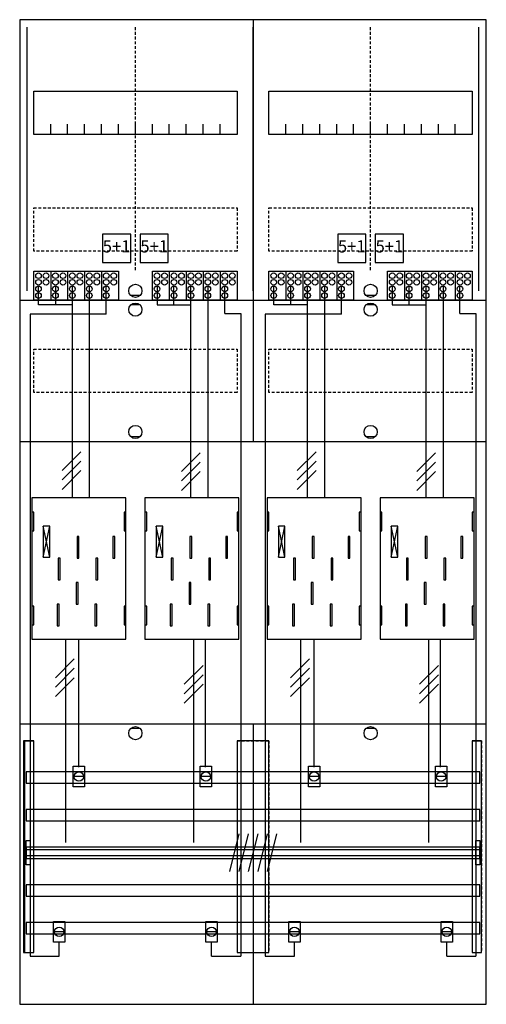
# Model space of a CAD drawing. Extents: x 0 to 50, y 0 to 105.
import ezdxf
from ezdxf.enums import TextEntityAlignment as Align

# ---------------------------------------------------------------- set-up
doc = ezdxf.new("R2010")
doc.units = 0
doc.header["$MEASUREMENT"] = 0
for name, pattern in [('L000000020000FFFFFF', [0]), ('L000000040000000000', [0]), ('L00000004000000007F', [0]), ('L00000004000000FF00', [0]), ('L000000040000FF0000', [0]), ('L000000060000FFFF00', [0]), ('L0000000A0000FFFF00', [0]), ('L014100020032000000', [0.5, 0.3, -0.2]), ('L0141000200320000FF', [0.5, 0.3, -0.2])]:
    doc.linetypes.add(name, pattern=pattern)
doc.layers.get('0').update_dxf_attribs({"linetype": 'CONTINUOUS'})
for name, color, linetype in [('1', 7, 'CONTINUOUS'), ('157', 7, 'CONTINUOUS'), ('158', 7, 'CONTINUOUS'), ('160', 7, 'CONTINUOUS'), ('161', 7, 'CONTINUOUS'), ('2', 7, 'CONTINUOUS'), ('29', 7, 'CONTINUOUS'), ('30', 7, 'CONTINUOUS'), ('31', 7, 'CONTINUOUS'), ('38', 7, 'CONTINUOUS'), ('56', 7, 'CONTINUOUS'), ('57', 7, 'CONTINUOUS'), ('58', 7, 'CONTINUOUS'), ('59', 7, 'CONTINUOUS'), ('60', 7, 'CONTINUOUS')]:
    doc.layers.add(name, color=color, linetype=linetype)

# ---------------------------------------------------------------- blocks, each defined once
blk = doc.blocks.new('BF27B4')
at = {"layer": '1', "color": 7, "linetype": 'CONTINUOUS'}
for p, q in [((13, 75.5), (12, 75.5)), ((38, 75.5), (37, 75.5)), ((13, 74.5), (12, 74.5)), ((38, 74.5), (37, 74.5)), ((13, 60.5), (12, 60.5)), ((38, 60.5), (37, 60.5)), ((3.4, 47.7), (2.7, 51)), ((2.7, 47.7), (3.4, 51)), ((3.4, 47.7), (2.7, 51)), ((2.7, 47.7), (3.4, 51)), ((3.4, 47.7), (2.7, 51)), ((2.7, 47.7), (3.4, 51)), ((3.4, 47.7), (2.7, 51)), ((2.7, 47.7), (3.4, 51)), ((15.4, 47.7), (14.7, 51)), ((14.7, 47.7), (15.4, 51)), ((15.4, 47.7), (14.7, 51)), ((14.7, 47.7), (15.4, 51)), ((15.4, 47.7), (14.7, 51)), ((14.7, 47.7), (15.4, 51)), ((28.4, 47.7), (27.7, 51)), ((27.7, 47.7), (28.4, 51)), ((28.4, 47.7), (27.7, 51)), ((27.7, 47.7), (28.4, 51)), ((28.4, 47.7), (27.7, 51)), ((27.7, 47.7), (28.4, 51)), ((28.4, 47.7), (27.7, 51)), ((27.7, 47.7), (28.4, 51)), ((40.4, 47.7), (39.7, 51)), ((39.7, 47.7), (40.4, 51)), ((40.4, 47.7), (39.7, 51)), ((39.7, 47.7), (40.4, 51)), ((40.4, 47.7), (39.7, 51)), ((39.7, 47.7), (40.4, 51)), ((13, 29.5), (12, 29.5)), ((38, 29.5), (37, 29.5))]:
    blk.add_line(p, q, dxfattribs=at)
for points in [[(49.8, 0.2), (49.8, 104.8), (0.2, 104.8), (0.2, 0.2)], [(23.3, 97.2), (23.3, 92.6), (1.7, 92.6), (1.7, 97.2)], [(48.3, 97.2), (48.3, 92.6), (26.7, 92.6), (26.7, 97.2)], [(11.5, 39), (11.5, 54), (1.5, 54), (1.5, 39)], [(36.5, 39), (36.5, 54), (26.5, 54), (26.5, 39)], [(1.7, 50.5), (1.7, 52.5), (1.5, 52.5), (1.5, 50.5)], [(1.7, 50.5), (1.7, 52.5), (1.5, 52.5), (1.5, 50.5)], [(11.5, 50.5), (11.5, 52.5), (11.3, 52.5), (11.3, 50.5)], [(11.5, 50.5), (11.5, 52.5), (11.3, 52.5), (11.3, 50.5)], [(13.7, 50.5), (13.7, 52.5), (13.5, 52.5), (13.5, 50.5)], [(23.5, 50.5), (23.5, 52.5), (23.3, 52.5), (23.3, 50.5)], [(26.7, 50.5), (26.7, 52.5), (26.5, 52.5), (26.5, 50.5)], [(26.7, 50.5), (26.7, 52.5), (26.5, 52.5), (26.5, 50.5)], [(36.5, 50.5), (36.5, 52.5), (36.3, 52.5), (36.3, 50.5)], [(36.5, 50.5), (36.5, 52.5), (36.3, 52.5), (36.3, 50.5)], [(38.7, 50.5), (38.7, 52.5), (38.5, 52.5), (38.5, 50.5)], [(48.5, 50.5), (48.5, 52.5), (48.3, 52.5), (48.3, 50.5)], [(3.4, 47.7), (3.4, 51), (2.7, 51), (2.7, 47.7)], [(3.4, 47.7), (3.4, 51), (2.7, 51), (2.7, 47.7)], [(3.4, 47.7), (3.4, 51), (2.7, 51), (2.7, 47.7)], [(3.4, 47.7), (3.4, 51), (2.7, 51), (2.7, 47.7)], [(15.4, 47.7), (15.4, 51), (14.7, 51), (14.7, 47.7)], [(15.4, 47.7), (15.4, 51), (14.7, 51), (14.7, 47.7)], [(15.4, 47.7), (15.4, 51), (14.7, 51), (14.7, 47.7)], [(28.4, 47.7), (28.4, 51), (27.7, 51), (27.7, 47.7)], [(28.4, 47.7), (28.4, 51), (27.7, 51), (27.7, 47.7)], [(28.4, 47.7), (28.4, 51), (27.7, 51), (27.7, 47.7)], [(28.4, 47.7), (28.4, 51), (27.7, 51), (27.7, 47.7)], [(40.4, 47.7), (40.4, 51), (39.7, 51), (39.7, 47.7)], [(40.4, 47.7), (40.4, 51), (39.7, 51), (39.7, 47.7)], [(40.4, 47.7), (40.4, 51), (39.7, 51), (39.7, 47.7)], [(1.7, 40.5), (1.7, 42.5), (1.5, 42.5), (1.5, 40.5)], [(1.7, 40.5), (1.7, 42.5), (1.5, 42.5), (1.5, 40.5)], [(11.5, 40.5), (11.5, 42.5), (11.3, 42.5), (11.3, 40.5)], [(11.5, 40.5), (11.5, 42.5), (11.3, 42.5), (11.3, 40.5)], [(13.7, 40.5), (13.7, 42.5), (13.5, 42.5), (13.5, 40.5)], [(23.5, 40.5), (23.5, 42.5), (23.3, 42.5), (23.3, 40.5)], [(26.7, 40.5), (26.7, 42.5), (26.5, 42.5), (26.5, 40.5)], [(26.7, 40.5), (26.7, 42.5), (26.5, 42.5), (26.5, 40.5)], [(36.5, 40.5), (36.5, 42.5), (36.3, 42.5), (36.3, 40.5)], [(36.5, 40.5), (36.5, 42.5), (36.3, 42.5), (36.3, 40.5)], [(38.7, 40.5), (38.7, 42.5), (38.5, 42.5), (38.5, 40.5)], [(48.5, 40.5), (48.5, 42.5), (48.3, 42.5), (48.3, 40.5)]]:
    blk.add_lwpolyline(points, close=True, dxfattribs=at)
for points in [[(25, 104.8), (25, 60)], [(3.5, 92.6), (3.5, 93.7)], [(5.3, 92.6), (5.3, 93.7), (5.3, 93.7)], [(7.1, 92.6), (7.1, 93.7)], [(8.9, 92.6), (8.9, 93.7)], [(10.7, 92.6), (10.7, 93.7)], [(12.5, 92.6), (12.5, 93.7)], [(14.3, 92.6), (14.3, 93.7)], [(16.1, 92.6), (16.1, 93.7)], [(17.9, 92.6), (17.9, 93.7)], [(19.7, 92.6), (19.7, 93.7)], [(21.5, 92.6), (21.5, 93.7)], [(28.5, 92.6), (28.5, 93.7)], [(30.3, 92.6), (30.3, 93.7), (30.3, 93.7)], [(32.1, 92.6), (32.1, 93.7)], [(33.9, 92.6), (33.9, 93.7)], [(35.7, 92.6), (35.7, 93.7)], [(37.5, 92.6), (37.5, 93.7)], [(39.3, 92.6), (39.3, 93.7)], [(41.1, 92.6), (41.1, 93.7)], [(42.9, 92.6), (42.9, 93.7)], [(44.7, 92.6), (44.7, 93.7)], [(46.5, 92.6), (46.5, 93.7)], [(0.2, 75), (49.8, 75)], [(0.2, 75), (49.8, 75)], [(25, 75), (25, 60)], [(0.2, 60), (49.8, 60)], [(0.2, 60), (49.8, 60)], [(0.2, 30), (49.8, 30)], [(25, 30), (25, 0.2)], [(25, 30), (25, 0.2)]]:
    blk.add_lwpolyline(points, dxfattribs=at)
at = {"layer": '1', "color": 7, "linetype": 'L014100020032000000'}
for points in [[(23.3, 84.8), (23.3, 80.2), (1.7, 80.2), (1.7, 84.8)], [(48.3, 84.8), (48.3, 80.2), (26.7, 80.2), (26.7, 84.8)], [(23.3, 69.8), (23.3, 65.2), (1.7, 65.2), (1.7, 69.8)], [(48.3, 69.8), (48.3, 65.2), (26.7, 65.2), (26.7, 69.8)]]:
    blk.add_lwpolyline(points, close=True, dxfattribs=at)
at = {"layer": '1', "color": 7, "linetype": 'L000000040000000000'}
for points in [[(11.5, 39), (11.5, 54), (1.5, 54), (1.5, 39)], [(23.5, 39), (23.5, 54), (13.5, 54), (13.5, 39)], [(36.5, 39), (36.5, 54), (26.5, 54), (26.5, 39)], [(48.5, 39), (48.5, 54), (38.5, 54), (38.5, 39)], [(6.5, 47.6), (6.5, 49.9), (6.3, 49.9), (6.3, 47.6)], [(6.5, 47.6), (6.5, 49.9), (6.3, 49.9), (6.3, 47.6)], [(10.3, 47.6), (10.3, 49.9), (10.1, 49.9), (10.1, 47.6)], [(10.3, 47.6), (10.3, 49.9), (10.1, 49.9), (10.1, 47.6)], [(18.5, 47.6), (18.5, 49.9), (18.3, 49.9), (18.3, 47.6)], [(22.3, 47.6), (22.3, 49.9), (22.1, 49.9), (22.1, 47.6)], [(31.5, 47.6), (31.5, 49.9), (31.3, 49.9), (31.3, 47.6)], [(31.5, 47.6), (31.5, 49.9), (31.3, 49.9), (31.3, 47.6)], [(35.3, 47.6), (35.3, 49.9), (35.1, 49.9), (35.1, 47.6)], [(35.3, 47.6), (35.3, 49.9), (35.1, 49.9), (35.1, 47.6)], [(43.5, 47.6), (43.5, 49.9), (43.3, 49.9), (43.3, 47.6)], [(47.3, 47.6), (47.3, 49.9), (47.1, 49.9), (47.1, 47.6)], [(4.5, 45.3), (4.5, 47.6), (4.3, 47.6), (4.3, 45.3)], [(4.5, 45.3), (4.5, 47.6), (4.3, 47.6), (4.3, 45.3)], [(8.5, 45.3), (8.5, 47.6), (8.3, 47.6), (8.3, 45.3)], [(8.5, 45.3), (8.5, 47.6), (8.3, 47.6), (8.3, 45.3)], [(16.5, 45.3), (16.5, 47.6), (16.3, 47.6), (16.3, 45.3)], [(20.5, 45.3), (20.5, 47.6), (20.3, 47.6), (20.3, 45.3)], [(29.5, 45.3), (29.5, 47.6), (29.3, 47.6), (29.3, 45.3)], [(29.5, 45.3), (29.5, 47.6), (29.3, 47.6), (29.3, 45.3)], [(33.5, 45.3), (33.5, 47.6), (33.3, 47.6), (33.3, 45.3)], [(33.5, 45.3), (33.5, 47.6), (33.3, 47.6), (33.3, 45.3)], [(41.5, 45.3), (41.5, 47.6), (41.3, 47.6), (41.3, 45.3)], [(45.5, 45.3), (45.5, 47.6), (45.3, 47.6), (45.3, 45.3)], [(6.4, 42.7), (6.4, 45), (6.2, 45), (6.2, 42.7)], [(6.4, 42.7), (6.4, 45), (6.2, 45), (6.2, 42.7)], [(18.4, 42.7), (18.4, 45), (18.2, 45), (18.2, 42.7)], [(31.4, 42.7), (31.4, 45), (31.2, 45), (31.2, 42.7)], [(31.4, 42.7), (31.4, 45), (31.2, 45), (31.2, 42.7)], [(43.4, 42.7), (43.4, 45), (43.2, 45), (43.2, 42.7)], [(4.4, 40.4), (4.4, 42.7), (4.2, 42.7), (4.2, 40.4)], [(4.4, 40.4), (4.4, 42.7), (4.2, 42.7), (4.2, 40.4)], [(8.4, 40.4), (8.4, 42.7), (8.2, 42.7), (8.2, 40.4)], [(8.4, 40.4), (8.4, 42.7), (8.2, 42.7), (8.2, 40.4)], [(16.4, 40.4), (16.4, 42.7), (16.2, 42.7), (16.2, 40.4)], [(20.4, 40.4), (20.4, 42.7), (20.2, 42.7), (20.2, 40.4)], [(29.4, 40.4), (29.4, 42.7), (29.2, 42.7), (29.2, 40.4)], [(29.4, 40.4), (29.4, 42.7), (29.2, 42.7), (29.2, 40.4)], [(33.4, 40.4), (33.4, 42.7), (33.2, 42.7), (33.2, 40.4)], [(33.4, 40.4), (33.4, 42.7), (33.2, 42.7), (33.2, 40.4)], [(41.4, 40.4), (41.4, 42.7), (41.2, 42.7), (41.2, 40.4)], [(45.4, 40.4), (45.4, 42.7), (45.2, 42.7), (45.2, 40.4)]]:
    blk.add_lwpolyline(points, close=True, dxfattribs=at)
at = {"layer": '1', "color": 7, "linetype": 'CONTINUOUS'}
for centre in [(12.5, 76), (37.5, 76), (12.5, 74), (37.5, 74), (12.5, 61), (37.5, 61), (12.5, 29), (37.5, 29)]:
    blk.add_circle(centre, 0.7, dxfattribs=at)
at = {"layer": '157', "color": 7, "linetype": 'CONTINUOUS'}
for points in [[(1.7, 75), (1.7, 78.1), (10.7, 78.1), (10.7, 75)], [(14.3, 75), (14.3, 78.1), (23.3, 78.1), (23.3, 75)], [(26.7, 75), (26.7, 78.1), (35.7, 78.1), (35.7, 75)], [(39.3, 75), (39.3, 78.1), (48.3, 78.1), (48.3, 75)]]:
    blk.add_lwpolyline(points, close=True, dxfattribs=at)
for points in [[(3.5, 78.1), (3.5, 75)], [(5.3, 78.1), (5.3, 75)], [(7.1, 78.1), (7.1, 75)], [(8.9, 78.1), (8.9, 75)], [(16.1, 78.1), (16.1, 75)], [(17.9, 78.1), (17.9, 75)], [(19.7, 78.1), (19.7, 75)], [(21.5, 78.1), (21.5, 75)], [(28.5, 78.1), (28.5, 75)], [(30.3, 78.1), (30.3, 75)], [(32.1, 78.1), (32.1, 75)], [(33.9, 78.1), (33.9, 75)], [(41.1, 78.1), (41.1, 75)], [(42.9, 78.1), (42.9, 75)], [(44.7, 78.1), (44.7, 75)], [(46.5, 78.1), (46.5, 75)]]:
    blk.add_lwpolyline(points, dxfattribs=at)
at = {"layer": '158', "color": 255, "linetype": 'L00000004000000007F'}
for p, q in [((2.2, 74.5), (2.2, 76.5)), ((4, 76.5), (4, 74.5)), ((5.8, 54), (5.8, 76.5)), ((14.8, 76.5), (14.8, 74.5)), ((16.6, 74.5), (16.6, 76.5)), ((18.4, 54), (18.4, 76.5)), ((27.2, 74.5), (27.2, 76.5)), ((29, 76.5), (29, 74.5)), ((30.8, 54), (30.8, 76.5)), ((39.8, 76.5), (39.8, 74.5)), ((41.6, 74.5), (41.6, 76.5)), ((43.4, 54), (43.4, 76.5)), ((5.8, 74.5), (2.2, 74.5)), ((14.8, 74.5), (18.4, 74.5)), ((30.8, 74.5), (27.2, 74.5)), ((39.8, 74.5), (43.4, 74.5))]:
    blk.add_line(p, q, dxfattribs=at)
at = {"layer": '158', "color": 5, "linetype": 'L000000040000FF0000'}
for p, q in [((7.6, 76.5), (7.6, 54)), ((20.2, 76.5), (20.2, 54)), ((32.6, 76.5), (32.6, 54)), ((45.2, 76.5), (45.2, 54)), ((6.5, 25.4), (6.5, 38.9)), ((19.9, 39), (19.9, 25.4)), ((31.5, 25.4), (31.5, 38.9)), ((44.9, 39), (44.9, 25.4))]:
    blk.add_line(p, q, dxfattribs=at)
at = {"layer": '158', "color": 3, "linetype": 'L00000004000000FF00'}
for p, q in [((9.4, 73.5), (9.4, 76.5)), ((22, 73.6), (22, 76.5)), ((34.4, 73.5), (34.4, 76.5)), ((47, 73.6), (47, 76.5)), ((1.3, 73.5), (1.3, 5.3)), ((9.4, 73.5), (1.3, 73.5)), ((22, 73.6), (23.7, 73.6)), ((23.7, 73.6), (23.7, 5.3)), ((26.3, 73.5), (26.3, 5.3)), ((34.4, 73.5), (26.3, 73.5)), ((47, 73.6), (48.7, 73.6)), ((48.7, 73.6), (48.7, 5.3)), ((4.4, 5.3), (4.4, 6.8)), ((20.6, 5.3), (20.6, 6.8)), ((29.4, 5.3), (29.4, 6.8)), ((45.6, 5.3), (45.6, 6.8)), ((1.3, 5.3), (4.4, 5.3)), ((20.6, 5.3), (23.7, 5.3)), ((26.3, 5.3), (29.4, 5.3)), ((45.6, 5.3), (48.7, 5.3))]:
    blk.add_line(p, q, dxfattribs=at)
at = {"layer": '158', "color": 7, "linetype": 'CONTINUOUS'}
for p, q in [((6.7, 58.9), (4.7, 56.9)), ((6.7, 58.9), (4.7, 56.9)), ((19.4, 58.8), (17.4, 56.8)), ((19.4, 58.8), (17.4, 56.8)), ((31.7, 58.9), (29.7, 56.9)), ((31.7, 58.9), (29.7, 56.9)), ((44.4, 58.8), (42.4, 56.8)), ((44.4, 58.8), (42.4, 56.8)), ((6.7, 57.9), (4.7, 55.9)), ((6.7, 57.9), (4.7, 55.9)), ((19.4, 57.8), (17.4, 55.8)), ((19.4, 57.8), (17.4, 55.8)), ((31.7, 57.9), (29.7, 55.9)), ((31.7, 57.9), (29.7, 55.9)), ((44.4, 57.8), (42.4, 55.8)), ((44.4, 57.8), (42.4, 55.8)), ((6.7, 56.9), (4.7, 54.9)), ((6.7, 56.9), (4.7, 54.9)), ((19.4, 56.8), (17.4, 54.8)), ((19.4, 56.8), (17.4, 54.8)), ((31.7, 56.9), (29.7, 54.9)), ((31.7, 56.9), (29.7, 54.9)), ((44.4, 56.8), (42.4, 54.8)), ((44.4, 56.8), (42.4, 54.8)), ((6, 36.9), (4, 34.9)), ((6, 36.9), (4, 34.9)), ((31, 36.9), (29, 34.9)), ((31, 36.9), (29, 34.9)), ((6, 35.9), (4, 33.9)), ((6, 35.9), (4, 33.9)), ((19.7, 36.2), (17.7, 34.2)), ((19.7, 36.2), (17.7, 34.2)), ((31, 35.9), (29, 33.9)), ((31, 35.9), (29, 33.9)), ((44.7, 36.2), (42.7, 34.2)), ((44.7, 36.2), (42.7, 34.2)), ((6, 34.9), (4, 32.9)), ((6, 34.9), (4, 32.9)), ((19.7, 35.2), (17.7, 33.2)), ((19.7, 35.2), (17.7, 33.2)), ((31, 34.9), (29, 32.9)), ((31, 34.9), (29, 32.9)), ((44.7, 35.2), (42.7, 33.2)), ((44.7, 35.2), (42.7, 33.2)), ((19.7, 34.2), (17.7, 32.2)), ((19.7, 34.2), (17.7, 32.2)), ((44.7, 34.2), (42.7, 32.2)), ((44.7, 34.2), (42.7, 32.2)), ((7, 24.4), (6, 24.4)), ((20.5, 24.4), (19.5, 24.4)), ((32, 24.4), (31, 24.4)), ((45.5, 24.4), (44.5, 24.4)), ((4.9, 7.9), (3.9, 7.9)), ((21.1, 7.9), (20.1, 7.9)), ((29.9, 7.9), (28.9, 7.9)), ((46.1, 7.9), (45.1, 7.9))]:
    blk.add_line(p, q, dxfattribs=at)
at = {"layer": '158', "color": 7, "linetype": 'L000000040000000000'}
for p, q in [((5.1, 17.4), (5.1, 39)), ((18.7, 17.4), (18.7, 39)), ((30.1, 17.4), (30.1, 39)), ((43.7, 17.4), (43.7, 39))]:
    blk.add_line(p, q, dxfattribs=at)
at = {"layer": '158', "color": 7, "linetype": 'CONTINUOUS'}
for points in [[(7.1, 25.5), (7.1, 23.3), (5.9, 23.3), (5.9, 25.5)], [(20.6, 25.5), (20.6, 23.3), (19.4, 23.3), (19.4, 25.5)], [(32.1, 25.5), (32.1, 23.3), (30.9, 23.3), (30.9, 25.5)], [(45.6, 25.5), (45.6, 23.3), (44.4, 23.3), (44.4, 25.5)], [(5, 9), (5, 6.8), (3.8, 6.8), (3.8, 9)], [(21.2, 9), (21.2, 6.8), (20, 6.8), (20, 9)], [(30, 9), (30, 6.8), (28.8, 6.8), (28.8, 9)], [(46.2, 9), (46.2, 6.8), (45, 6.8), (45, 9)]]:
    blk.add_lwpolyline(points, close=True, dxfattribs=at)
for centre in [(6.5, 24.4), (20, 24.4), (31.5, 24.4), (45, 24.4), (4.4, 7.9), (20.6, 7.9), (29.4, 7.9), (45.6, 7.9)]:
    blk.add_circle(centre, 0.5, dxfattribs=at)
at = {"layer": '160', "color": 4, "linetype": 'L000000060000FFFF00'}
for p, q in [((1, 76), (1, 104)), ((49, 76), (49, 104))]:
    blk.add_line(p, q, dxfattribs=at)
at = {"layer": '160', "color": 1, "linetype": 'L0141000200320000FF'}
for p, q in [((12.5, 78.2), (12.5, 104)), ((37.5, 78.2), (37.5, 104))]:
    blk.add_line(p, q, dxfattribs=at)
at = {"layer": '160', "color": 4, "linetype": 'L0000000A0000FFFF00'}
blk.add_line((25, 76), (25, 104), dxfattribs=at)
at = {"layer": '161', "color": 7, "linetype": 'CONTINUOUS'}
for points in [[(12, 79), (12, 82), (9, 82), (9, 79)], [(16, 79), (16, 82), (13, 82), (13, 79)], [(37, 79), (37, 82), (34, 82), (34, 79)], [(41, 79), (41, 82), (38, 82), (38, 79)]]:
    blk.add_lwpolyline(points, close=True, dxfattribs=at)
at = {"layer": '2', "color": 7, "linetype": 'L014100020032000000'}
for points in [[(12, 79), (12, 82), (9, 82), (9, 79)], [(16, 79), (16, 82), (13, 82), (13, 79)], [(37, 79), (37, 82), (34, 82), (34, 79)], [(41, 79), (41, 82), (38, 82), (38, 79)]]:
    blk.add_lwpolyline(points, close=True, dxfattribs=at)
at = {"layer": '2', "color": 7, "linetype": 'CONTINUOUS'}
for points in [[(1.7, 75), (1.7, 78.1), (10.7, 78.1), (10.7, 75)], [(14.3, 75), (14.3, 78.1), (23.3, 78.1), (23.3, 75)], [(26.7, 75), (26.7, 78.1), (35.7, 78.1), (35.7, 75)], [(39.3, 75), (39.3, 78.1), (48.3, 78.1), (48.3, 75)]]:
    blk.add_lwpolyline(points, close=True, dxfattribs=at)
for points in [[(3.5, 78.1), (3.5, 75)], [(5.3, 78.1), (5.3, 75)], [(7.1, 78.1), (7.1, 75)], [(8.9, 78.1), (8.9, 75)], [(16.1, 78.1), (16.1, 75)], [(17.9, 78.1), (17.9, 75)], [(19.7, 78.1), (19.7, 75)], [(21.5, 78.1), (21.5, 75)], [(28.5, 78.1), (28.5, 75)], [(30.3, 78.1), (30.3, 75)], [(32.1, 78.1), (32.1, 75)], [(33.9, 78.1), (33.9, 75)], [(41.1, 78.1), (41.1, 75)], [(42.9, 78.1), (42.9, 75)], [(44.7, 78.1), (44.7, 75)], [(46.5, 78.1), (46.5, 75)]]:
    blk.add_lwpolyline(points, dxfattribs=at)
for centre in [(2.2, 77.6), (3, 77.6), (4, 77.6), (4.8, 77.6), (5.8, 77.6), (6.6, 77.6), (7.6, 77.6), (8.4, 77.6), (9.4, 77.6), (10.2, 77.6), (14.8, 77.6), (15.6, 77.6), (16.6, 77.6), (17.4, 77.6), (18.4, 77.6), (19.2, 77.6), (20.2, 77.6), (21, 77.6), (22, 77.6), (22.8, 77.6), (27.2, 77.6), (28, 77.6), (29, 77.6), (29.8, 77.6), (30.8, 77.6), (31.6, 77.6), (32.6, 77.6), (33.4, 77.6), (34.4, 77.6), (35.2, 77.6), (39.8, 77.6), (40.6, 77.6), (41.6, 77.6), (42.4, 77.6), (43.4, 77.6), (44.2, 77.6), (45.2, 77.6), (46, 77.6), (47, 77.6), (47.8, 77.6), (2.2, 76.9), (2.2, 76.2), (3, 76.9), (4, 76.9), (4, 76.2), (4.8, 76.9), (5.8, 76.9), (5.8, 76.2), (6.6, 76.9), (7.6, 76.9), (7.6, 76.2), (8.4, 76.9), (9.4, 76.9), (9.4, 76.2), (10.2, 76.9), (14.8, 76.9), (14.8, 76.2), (15.6, 76.9), (16.6, 76.9), (16.6, 76.2), (17.4, 76.9), (18.4, 76.9), (18.4, 76.2), (19.2, 76.9), (20.2, 76.9), (20.2, 76.2), (21, 76.9), (22, 76.9), (22, 76.2), (22.8, 76.9), (27.2, 76.9), (27.2, 76.2), (28, 76.9), (29, 76.9), (29, 76.2), (29.8, 76.9), (30.8, 76.9), (30.8, 76.2), (31.6, 76.9), (32.6, 76.9), (32.6, 76.2), (33.4, 76.9), (34.4, 76.9), (34.4, 76.2), (35.2, 76.9), (39.8, 76.9), (39.8, 76.2), (40.6, 76.9), (41.6, 76.9), (41.6, 76.2), (42.4, 76.9), (43.4, 76.9), (43.4, 76.2), (44.2, 76.9), (45.2, 76.9), (45.2, 76.2), (46, 76.9), (47, 76.9), (47, 76.2), (47.8, 76.9), (2.2, 75.5), (4, 75.5), (5.8, 75.5), (7.6, 75.5), (9.4, 75.5), (14.8, 75.5), (16.6, 75.5), (18.4, 75.5), (20.2, 75.5), (22, 75.5), (27.2, 75.5), (29, 75.5), (30.8, 75.5), (32.6, 75.5), (34.4, 75.5), (39.8, 75.5), (41.6, 75.5), (43.4, 75.5), (45.2, 75.5), (47, 75.5)]:
    blk.add_circle(centre, 0.3, dxfattribs=at)
at = {"layer": '29', "color": 7, "linetype": 'CONTINUOUS'}
for p, q in [((3.4, 47.7), (2.7, 51)), ((2.7, 47.7), (3.4, 51)), ((3.4, 47.7), (2.7, 51)), ((2.7, 47.7), (3.4, 51)), ((15.4, 47.7), (14.7, 51)), ((14.7, 47.7), (15.4, 51)), ((15.4, 47.7), (14.7, 51)), ((14.7, 47.7), (15.4, 51)), ((28.4, 47.7), (27.7, 51)), ((27.7, 47.7), (28.4, 51)), ((28.4, 47.7), (27.7, 51)), ((27.7, 47.7), (28.4, 51)), ((40.4, 47.7), (39.7, 51)), ((39.7, 47.7), (40.4, 51)), ((40.4, 47.7), (39.7, 51)), ((39.7, 47.7), (40.4, 51))]:
    blk.add_line(p, q, dxfattribs=at)
for points in [[(49.8, 0.2), (49.8, 104.8), (0.2, 104.8), (0.2, 0.2)], [(23.3, 97.2), (23.3, 92.6), (1.7, 92.6), (1.7, 97.2)], [(48.3, 97.2), (48.3, 92.6), (26.7, 92.6), (26.7, 97.2)], [(11.5, 39), (11.5, 54), (1.5, 54), (1.5, 39)], [(23.5, 39), (23.5, 54), (13.5, 54), (13.5, 39)], [(36.5, 39), (36.5, 54), (26.5, 54), (26.5, 39)], [(48.5, 39), (48.5, 54), (38.5, 54), (38.5, 39)], [(1.7, 50.5), (1.7, 52.5), (1.5, 52.5), (1.5, 50.5)], [(11.5, 50.5), (11.5, 52.5), (11.3, 52.5), (11.3, 50.5)], [(13.7, 50.5), (13.7, 52.5), (13.5, 52.5), (13.5, 50.5)], [(23.5, 50.5), (23.5, 52.5), (23.3, 52.5), (23.3, 50.5)], [(26.7, 50.5), (26.7, 52.5), (26.5, 52.5), (26.5, 50.5)], [(36.5, 50.5), (36.5, 52.5), (36.3, 52.5), (36.3, 50.5)], [(38.7, 50.5), (38.7, 52.5), (38.5, 52.5), (38.5, 50.5)], [(48.5, 50.5), (48.5, 52.5), (48.3, 52.5), (48.3, 50.5)], [(3.4, 47.7), (3.4, 51), (2.7, 51), (2.7, 47.7)], [(3.4, 47.7), (3.4, 51), (2.7, 51), (2.7, 47.7)], [(15.4, 47.7), (15.4, 51), (14.7, 51), (14.7, 47.7)], [(15.4, 47.7), (15.4, 51), (14.7, 51), (14.7, 47.7)], [(28.4, 47.7), (28.4, 51), (27.7, 51), (27.7, 47.7)], [(28.4, 47.7), (28.4, 51), (27.7, 51), (27.7, 47.7)], [(40.4, 47.7), (40.4, 51), (39.7, 51), (39.7, 47.7)], [(40.4, 47.7), (40.4, 51), (39.7, 51), (39.7, 47.7)], [(6.5, 47.6), (6.5, 49.9), (6.3, 49.9), (6.3, 47.6)], [(10.3, 47.6), (10.3, 49.9), (10.1, 49.9), (10.1, 47.6)], [(18.5, 47.6), (18.5, 49.9), (18.3, 49.9), (18.3, 47.6)], [(22.3, 47.6), (22.3, 49.9), (22.1, 49.9), (22.1, 47.6)], [(31.5, 47.6), (31.5, 49.9), (31.3, 49.9), (31.3, 47.6)], [(35.3, 47.6), (35.3, 49.9), (35.1, 49.9), (35.1, 47.6)], [(43.5, 47.6), (43.5, 49.9), (43.3, 49.9), (43.3, 47.6)], [(47.3, 47.6), (47.3, 49.9), (47.1, 49.9), (47.1, 47.6)], [(4.5, 45.3), (4.5, 47.6), (4.3, 47.6), (4.3, 45.3)], [(8.5, 45.3), (8.5, 47.6), (8.3, 47.6), (8.3, 45.3)], [(16.5, 45.3), (16.5, 47.6), (16.3, 47.6), (16.3, 45.3)], [(20.5, 45.3), (20.5, 47.6), (20.3, 47.6), (20.3, 45.3)], [(29.5, 45.3), (29.5, 47.6), (29.3, 47.6), (29.3, 45.3)], [(33.5, 45.3), (33.5, 47.6), (33.3, 47.6), (33.3, 45.3)], [(41.5, 45.3), (41.5, 47.6), (41.3, 47.6), (41.3, 45.3)], [(45.5, 45.3), (45.5, 47.6), (45.3, 47.6), (45.3, 45.3)], [(6.4, 42.7), (6.4, 45), (6.2, 45), (6.2, 42.7)], [(18.4, 42.7), (18.4, 45), (18.2, 45), (18.2, 42.7)], [(31.4, 42.7), (31.4, 45), (31.2, 45), (31.2, 42.7)], [(43.4, 42.7), (43.4, 45), (43.2, 45), (43.2, 42.7)], [(1.7, 40.5), (1.7, 42.5), (1.5, 42.5), (1.5, 40.5)], [(4.4, 40.4), (4.4, 42.7), (4.2, 42.7), (4.2, 40.4)], [(8.4, 40.4), (8.4, 42.7), (8.2, 42.7), (8.2, 40.4)], [(11.5, 40.5), (11.5, 42.5), (11.3, 42.5), (11.3, 40.5)], [(13.7, 40.5), (13.7, 42.5), (13.5, 42.5), (13.5, 40.5)], [(16.4, 40.4), (16.4, 42.7), (16.2, 42.7), (16.2, 40.4)], [(20.4, 40.4), (20.4, 42.7), (20.2, 42.7), (20.2, 40.4)], [(23.5, 40.5), (23.5, 42.5), (23.3, 42.5), (23.3, 40.5)], [(26.7, 40.5), (26.7, 42.5), (26.5, 42.5), (26.5, 40.5)], [(29.4, 40.4), (29.4, 42.7), (29.2, 42.7), (29.2, 40.4)], [(33.4, 40.4), (33.4, 42.7), (33.2, 42.7), (33.2, 40.4)], [(36.5, 40.5), (36.5, 42.5), (36.3, 42.5), (36.3, 40.5)], [(38.7, 40.5), (38.7, 42.5), (38.5, 42.5), (38.5, 40.5)], [(41.4, 40.4), (41.4, 42.7), (41.2, 42.7), (41.2, 40.4)], [(45.4, 40.4), (45.4, 42.7), (45.2, 42.7), (45.2, 40.4)], [(48.5, 40.5), (48.5, 42.5), (48.3, 42.5), (48.3, 40.5)]]:
    blk.add_lwpolyline(points, close=True, dxfattribs=at)
for points in [[(25, 104.8), (25, 75)], [(3.5, 92.6), (3.5, 93.7)], [(5.3, 92.6), (5.3, 93.7), (5.3, 93.7)], [(7.1, 92.6), (7.1, 93.7)], [(8.9, 92.6), (8.9, 93.7)], [(10.7, 92.6), (10.7, 93.7)], [(12.5, 92.6), (12.5, 93.7)], [(14.3, 92.6), (14.3, 93.7)], [(16.1, 92.6), (16.1, 93.7)], [(17.9, 92.6), (17.9, 93.7)], [(19.7, 92.6), (19.7, 93.7)], [(21.5, 92.6), (21.5, 93.7)], [(28.5, 92.6), (28.5, 93.7)], [(30.3, 92.6), (30.3, 93.7), (30.3, 93.7)], [(32.1, 92.6), (32.1, 93.7)], [(33.9, 92.6), (33.9, 93.7)], [(35.7, 92.6), (35.7, 93.7)], [(37.5, 92.6), (37.5, 93.7)], [(39.3, 92.6), (39.3, 93.7)], [(41.1, 92.6), (41.1, 93.7)], [(42.9, 92.6), (42.9, 93.7)], [(44.7, 92.6), (44.7, 93.7)], [(46.5, 92.6), (46.5, 93.7)], [(0.2, 75), (49.8, 75)], [(25, 75), (25, 60)], [(0.2, 60), (49.8, 60)], [(0.2, 30), (49.8, 30)], [(25, 30), (25, 0.2)]]:
    blk.add_lwpolyline(points, dxfattribs=at)
at = {"layer": '29', "color": 7, "linetype": 'L014100020032000000'}
for points in [[(23.3, 84.8), (23.3, 80.2), (1.7, 80.2), (1.7, 84.8)], [(48.3, 84.8), (48.3, 80.2), (26.7, 80.2), (26.7, 84.8)], [(23.3, 69.8), (23.3, 65.2), (1.7, 65.2), (1.7, 69.8)], [(48.3, 69.8), (48.3, 65.2), (26.7, 65.2), (26.7, 69.8)]]:
    blk.add_lwpolyline(points, close=True, dxfattribs=at)
at = {"layer": '30', "color": 7, "linetype": 'CONTINUOUS'}
for points in [[(1.7, 5.7), (1.7, 28.2), (0.7, 28.2), (0.7, 5.7)], [(26.7, 5.7), (26.7, 28.2), (23.3, 28.2), (23.3, 5.7)], [(49.3, 5.7), (49.3, 28.2), (48.3, 28.2), (48.3, 5.7)]]:
    blk.add_lwpolyline(points, close=True, dxfattribs=at)
at = {"layer": '31', "color": 7, "linetype": 'CONTINUOUS'}
for p, q in [((0.7, 28.2), (1.7, 28.2)), ((48.3, 28.2), (49.3, 28.2)), ((0.7, 5.7), (1.7, 5.7)), ((48.3, 5.7), (49.3, 5.7))]:
    blk.add_line(p, q, dxfattribs=at)
at = {"layer": '31', "color": 7, "linetype": 'L014100020032000000'}
for p, q in [((0.7, 28.2), (0.7, 5.7)), ((23.3, 28.2), (26.7, 28.2)), ((23.3, 28.2), (23.3, 5.7)), ((26.7, 28.2), (26.7, 5.7)), ((48.3, 28.2), (48.3, 5.7)), ((49.3, 28.2), (49.3, 5.7)), ((23.3, 5.7), (26.7, 5.7))]:
    blk.add_line(p, q, dxfattribs=at)
at = {"layer": '31', "color": 255, "linetype": 'L000000020000FFFFFF'}
for points in [[(1.7, 5.7), (1.7, 28.2), (0.6, 28.2), (0.6, 5.7)], [(1.7, 5.7), (1.7, 28.2), (0.7, 28.2), (0.7, 5.7)], [(26.7, 5.7), (26.7, 28.2), (23.3, 28.2), (23.3, 5.7)], [(49.3, 5.7), (49.3, 28.2), (48.3, 28.2), (48.3, 5.7)]]:
    blk.add_lwpolyline(points, close=True, dxfattribs=at)
at = {"layer": '38', "color": 7, "linetype": 'CONTINUOUS'}
for points in [[(12, 79), (12, 82), (9, 82), (9, 79)], [(16, 79), (16, 82), (13, 82), (13, 79)], [(37, 79), (37, 82), (34, 82), (34, 79)], [(41, 79), (41, 82), (38, 82), (38, 79)], [(1.7, 75), (1.7, 78.1), (10.7, 78.1), (10.7, 75)], [(14.3, 75), (14.3, 78.1), (23.3, 78.1), (23.3, 75)], [(26.7, 75), (26.7, 78.1), (35.7, 78.1), (35.7, 75)], [(39.3, 75), (39.3, 78.1), (48.3, 78.1), (48.3, 75)]]:
    blk.add_lwpolyline(points, close=True, dxfattribs=at)
for points in [[(3.5, 78.1), (3.5, 75)], [(5.3, 78.1), (5.3, 75)], [(7.1, 78.1), (7.1, 75)], [(8.9, 78.1), (8.9, 75)], [(16.1, 78.1), (16.1, 75)], [(17.9, 78.1), (17.9, 75)], [(19.7, 78.1), (19.7, 75)], [(21.5, 78.1), (21.5, 75)], [(28.5, 78.1), (28.5, 75)], [(30.3, 78.1), (30.3, 75)], [(32.1, 78.1), (32.1, 75)], [(33.9, 78.1), (33.9, 75)], [(41.1, 78.1), (41.1, 75)], [(42.9, 78.1), (42.9, 75)], [(44.7, 78.1), (44.7, 75)], [(46.5, 78.1), (46.5, 75)]]:
    blk.add_lwpolyline(points, dxfattribs=at)
for centre in [(2.2, 77.6), (3, 77.6), (4, 77.6), (4.8, 77.6), (5.8, 77.6), (6.6, 77.6), (7.6, 77.6), (8.4, 77.6), (9.4, 77.6), (10.2, 77.6), (14.8, 77.6), (15.6, 77.6), (16.6, 77.6), (17.4, 77.6), (18.4, 77.6), (19.2, 77.6), (20.2, 77.6), (21, 77.6), (22, 77.6), (22.8, 77.6), (27.2, 77.6), (28, 77.6), (29, 77.6), (29.8, 77.6), (30.8, 77.6), (31.6, 77.6), (32.6, 77.6), (33.4, 77.6), (34.4, 77.6), (35.2, 77.6), (39.8, 77.6), (40.6, 77.6), (41.6, 77.6), (42.4, 77.6), (43.4, 77.6), (44.2, 77.6), (45.2, 77.6), (46, 77.6), (47, 77.6), (47.8, 77.6), (2.2, 76.9), (2.2, 76.2), (3, 76.9), (4, 76.9), (4, 76.2), (4.8, 76.9), (5.8, 76.9), (5.8, 76.2), (6.6, 76.9), (7.6, 76.9), (7.6, 76.2), (8.4, 76.9), (9.4, 76.9), (9.4, 76.2), (10.2, 76.9), (14.8, 76.9), (14.8, 76.2), (15.6, 76.9), (16.6, 76.9), (16.6, 76.2), (17.4, 76.9), (18.4, 76.9), (18.4, 76.2), (19.2, 76.9), (20.2, 76.9), (20.2, 76.2), (21, 76.9), (22, 76.9), (22, 76.2), (22.8, 76.9), (27.2, 76.9), (27.2, 76.2), (28, 76.9), (29, 76.9), (29, 76.2), (29.8, 76.9), (30.8, 76.9), (30.8, 76.2), (31.6, 76.9), (32.6, 76.9), (32.6, 76.2), (33.4, 76.9), (34.4, 76.9), (34.4, 76.2), (35.2, 76.9), (39.8, 76.9), (39.8, 76.2), (40.6, 76.9), (41.6, 76.9), (41.6, 76.2), (42.4, 76.9), (43.4, 76.9), (43.4, 76.2), (44.2, 76.9), (45.2, 76.9), (45.2, 76.2), (46, 76.9), (47, 76.9), (47, 76.2), (47.8, 76.9), (2.2, 75.5), (4, 75.5), (5.8, 75.5), (7.6, 75.5), (9.4, 75.5), (14.8, 75.5), (16.6, 75.5), (18.4, 75.5), (20.2, 75.5), (22, 75.5), (27.2, 75.5), (29, 75.5), (30.8, 75.5), (32.6, 75.5), (34.4, 75.5), (39.8, 75.5), (41.6, 75.5), (43.4, 75.5), (45.2, 75.5), (47, 75.5)]:
    blk.add_circle(centre, 0.3, dxfattribs=at)
at = {"layer": '56', "color": 7, "linetype": 'CONTINUOUS'}
for points in [[(49.1, 23.7), (49.1, 24.9), (0.9, 24.9), (0.9, 23.7)], [(49.1, 19.7), (49.1, 20.9), (0.9, 20.9), (0.9, 19.7)], [(49.1, 15.7), (49.1, 16.9), (0.9, 16.9), (0.9, 15.7)], [(49.1, 11.7), (49.1, 12.9), (0.9, 12.9), (0.9, 11.7)], [(49.1, 7.7), (49.1, 8.9), (0.9, 8.9), (0.9, 7.7)]]:
    blk.add_lwpolyline(points, close=True, dxfattribs=at)
at = {"layer": '57', "color": 7, "linetype": 'L014100020032000000'}
for points in [[(49.1, 23.7), (49.1, 24.9), (0.9, 24.9), (0.9, 23.7)], [(49.1, 19.7), (49.1, 20.9), (0.9, 20.9), (0.9, 19.7)], [(49.1, 15.7), (49.1, 16.9), (0.9, 16.9), (0.9, 15.7)], [(49.1, 11.7), (49.1, 12.9), (0.9, 12.9), (0.9, 11.7)], [(49.1, 7.7), (49.1, 8.9), (0.9, 8.9), (0.9, 7.7)]]:
    blk.add_lwpolyline(points, close=True, dxfattribs=at)
at = {"layer": '58', "color": 7, "linetype": 'CONTINUOUS'}
for points in [[(49.1, 23.7), (49.1, 24.9), (0.9, 24.9), (0.9, 23.7)], [(49.1, 19.7), (49.1, 20.9), (0.9, 20.9), (0.9, 19.7)], [(49.1, 15.7), (49.1, 16.9), (0.9, 16.9), (0.9, 15.7)], [(49.1, 11.7), (49.1, 12.9), (0.9, 12.9), (0.9, 11.7)], [(49.1, 7.7), (49.1, 8.9), (0.9, 8.9), (0.9, 7.7)]]:
    blk.add_lwpolyline(points, close=True, dxfattribs=at)
at = {"layer": '59', "color": 7, "linetype": 'CONTINUOUS'}
for p, q in [((23.5, 18.3), (22.5, 14.3)), ((24.5, 18.3), (23.5, 14.3)), ((25.5, 18.3), (24.5, 14.3)), ((26.5, 18.3), (25.5, 14.3)), ((27.5, 18.3), (26.5, 14.3))]:
    blk.add_line(p, q, dxfattribs=at)
for points in [[(0.9, 15), (0.9, 17.6), (1.3, 17.6), (1.3, 15)], [(48.7, 15), (48.7, 17.6), (49.1, 17.6), (49.1, 15)], [(49.1, 16), (49.1, 16.6), (0.9, 16.6), (0.9, 16)]]:
    blk.add_lwpolyline(points, close=True, dxfattribs=at)
at = {"layer": '60', "color": 7, "linetype": 'CONTINUOUS'}
for points in [[(49.1, 23.7), (49.1, 24.9), (0.9, 24.9), (0.9, 23.7)], [(49.1, 19.7), (49.1, 20.9), (0.9, 20.9), (0.9, 19.7)], [(49.1, 15.7), (49.1, 16.9), (0.9, 16.9), (0.9, 15.7)], [(49.1, 11.7), (49.1, 12.9), (0.9, 12.9), (0.9, 11.7)], [(49.1, 7.7), (49.1, 8.9), (0.9, 8.9), (0.9, 7.7)]]:
    blk.add_lwpolyline(points, close=True, dxfattribs=at)
at = {"layer": '161', "color": 255, "linetype": 'L000000020000FFFFFF'}
for p in [(10.5, 80.07), (14.5, 80.07), (35.5, 80.07), (39.5, 80.07)]:
    blk.add_text('5+1', height=1.3, dxfattribs=at).set_placement(p, align=Align.CENTER)

msp = doc.modelspace()

# ---------------------------------------------------------------- block references
msp.add_blockref('BF27B4', (0, 0))

doc.saveas('drawing.dxf')
